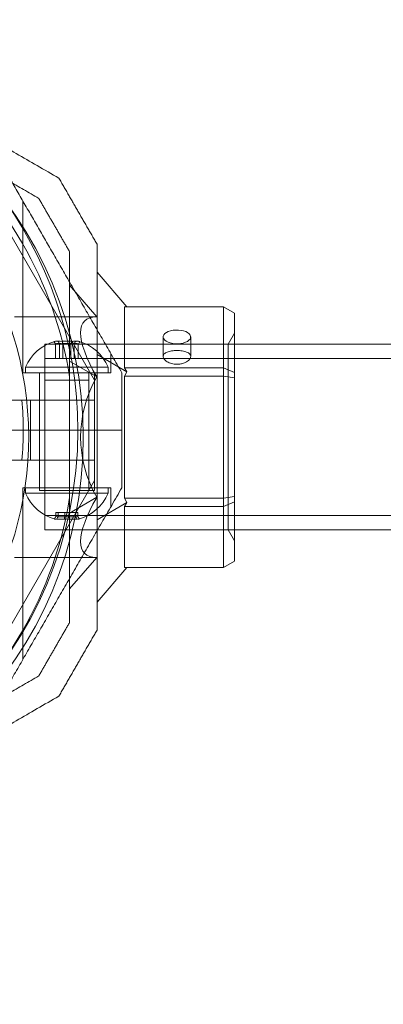
# Model space of a CAD drawing. Units: millimetres. Extents: x -974 to 9875, y -760 to 7759.
# Drawn here: x 2569 to 2635, y 4327 to 4505 of the extents above; entities that cross this region are included whole.
import ezdxf

# ---------------------------------------------------------------- set-up
doc = ezdxf.new("R2010")
doc.units = ezdxf.units.MM
doc.layers.add('Dimensions', color=7, linetype='Continuous')
doc.styles.get("Standard").update_dxf_attribs({"font": 'arial.ttf'})
doc.dimstyles.new('Leikkiset keinu', dxfattribs={"dimtxt": 150, "dimasz": 2.5, "dimexe": 0.06, "dimexo": 0.625, "dimtad": 0, "dimtih": 1, "dimtoh": 1, "dimdec": 0, "dimtxsty": 'Standard', "dimcen": 2.5, "dimadec": 0, "dimazin": 0, "dimtfac": 1, "dimtmove": 0, "dimatfit": 3, "dimfxl": 1, "dimarcsym": 0})

# ---------------------------------------------------------------- blocks, each defined once
blk = doc.blocks.new('A$C2caf742b')
at = {"color": 0, "linetype": 'Continuous', "lineweight": 0}
for p, q in [((3190.95, 1195.35), (3190.95, 1226.53)), ((3188.34, 1221.06), (3203.95, 1194.01)), ((3204.44, 1213.62), (3209.87, 1207.34)), ((3199.44, 1211.22), (3204.38, 1205.51)), ((3227.44, 1207.34), (3209.44, 1207.34)), ((3209.44, 1207.34), (3209.44, 1196.25)), ((3229.44, 1206.19), (3227.44, 1207.34)), ((3227.44, 1196.25), (3227.44, 1207.34)), ((3204.38, 1205.51), (3189.44, 1205.51)), ((3229.44, 1206.19), (3229.44, 1195.41)), ((3216.45, 1198.3), (3216.45, 1201.85)), ((3221.45, 1198.3), (3221.45, 1201.85)), ((3228.28, 1200.51), (3229.44, 1202.51)), ((3194.94, 1166.81), (3194.94, 1200.51)), ((3228.28, 1200.51), (3194.94, 1200.51)), ((3229.44, 1200.51), (3194.94, 1200.51)), ((3194.94, 1166.81), (3194.94, 1200.51)), ((3196.88, 1197.95), (3196.88, 1200.57)), ((3197.61, 1197.95), (3197.61, 1200.57)), ((3198.23, 1197.95), (3198.23, 1200.57)), ((3199.68, 1197.95), (3199.68, 1200.57)), ((3200.3, 1197.95), (3200.3, 1200.57)), ((3201.03, 1197.95), (3201.03, 1200.57)), ((3228.28, 1166.81), (3228.28, 1200.51)), ((5130.44, 1200.51), (3229.44, 1200.51)), ((5164.94, 1197.91), (3194.94, 1197.91)), ((3198.23, 1197.95), (3196.88, 1197.95)), ((3200.3, 1197.95), (3198.23, 1197.95)), ((3201.03, 1197.95), (3200.3, 1197.95)), ((3204.44, 1198.64), (3209.87, 1195.5)), ((3206.95, 1195.35), (3206.95, 1198.82)), ((3205.38, 1196.35), (3191.45, 1196.35)), ((3191.45, 1196.35), (3191.45, 1195.35)), ((3199.44, 1197.44), (3204.38, 1194.59)), ((3206.45, 1196.35), (3205.38, 1196.35)), ((3206.45, 1196.35), (3206.45, 1195.35)), ((3209.44, 1196.25), (3227.44, 1196.25)), ((3209.87, 1195.5), (3209.44, 1196.25)), ((3229.44, 1195.41), (3227.44, 1196.25)), ((3227.44, 1194.75), (3227.44, 1196.25)), ((3190.95, 1195.35), (3206.95, 1195.35)), ((3193.95, 1195.35), (3193.95, 1173.95)), ((3193.95, 1195.35), (3193.95, 1184.92)), ((3194.95, 1195.35), (3194.95, 1173.95)), ((3194.95, 1193.98), (3202.95, 1193.98)), ((3194.95, 1174.48), (3194.95, 1193.98)), ((3199.44, 1194.61), (3199.44, 1172.72)), ((3202.95, 1195.35), (3202.95, 1173.95)), ((3202.95, 1174.48), (3202.95, 1193.98)), ((3203.95, 1195.35), (3203.95, 1173.95)), ((3203.95, 1195.35), (3203.95, 1184.92)), ((3209.44, 1194.75), (3209.87, 1195.5)), ((3227.44, 1194.75), (3209.44, 1194.75)), ((3209.44, 1194.75), (3209.44, 1172.57)), ((3229.44, 1194.44), (3227.44, 1194.75)), ((3227.44, 1172.57), (3227.44, 1194.75)), ((3229.44, 1195.41), (3229.44, 1194.44)), ((3229.44, 1194.44), (3229.44, 1172.88)), ((3192.34, 1190.35), (3190.79, 1190.35)), ((3192.34, 1190.35), (3203.95, 1190.35)), ((3192.34, 1184.92), (3192.34, 1190.35)), ((3188.95, 1184.92), (3200.95, 1184.92)), ((3188.95, 1184.92), (3200.95, 1184.92)), ((3192.34, 1179.48), (3192.34, 1184.92)), ((3193.95, 1184.92), (3193.95, 1174.48)), ((3200.95, 1184.92), (3208.95, 1184.92)), ((3200.95, 1184.92), (3208.95, 1184.92)), ((3203.95, 1184.92), (3203.95, 1174.48)), ((3190.79, 1179.48), (3192.34, 1179.48)), ((3192.34, 1179.48), (3203.95, 1179.48)), ((3188.34, 1148.77), (3203.95, 1175.82)), ((3190.95, 1174.48), (3190.95, 1143.3)), ((3190.95, 1174.48), (3206.95, 1174.48)), ((3191.45, 1173.48), (3191.45, 1174.48)), ((3206.45, 1173.48), (3206.45, 1174.48)), ((3206.95, 1174.48), (3206.95, 1171.02)), ((3191.45, 1173.48), (3206.45, 1173.48)), ((3203.24, 1173.95), (3193.95, 1173.95)), ((3204.38, 1172.74), (3199.44, 1169.88)), ((3203.95, 1173.95), (3203.24, 1173.95)), ((3209.44, 1172.57), (3227.44, 1172.57)), ((3209.87, 1171.82), (3209.44, 1172.57)), ((3229.44, 1172.88), (3227.44, 1172.57)), ((3227.44, 1171.07), (3227.44, 1172.57)), ((3229.44, 1172.88), (3229.44, 1171.92)), ((3209.87, 1171.82), (3204.44, 1168.68)), ((3209.44, 1171.07), (3209.87, 1171.82)), ((3227.44, 1171.07), (3209.44, 1171.07)), ((3209.44, 1171.07), (3209.44, 1159.98)), ((3227.44, 1171.07), (3229.44, 1171.92)), ((3227.44, 1159.98), (3227.44, 1171.07)), ((3229.44, 1171.92), (3229.44, 1161.14)), ((5164.94, 1169.41), (3194.94, 1169.41)), ((3196.97, 1169.98), (3196.97, 1169.26)), ((3196.97, 1169.98), (3198.56, 1169.98)), ((3197.37, 1169.98), (3197.37, 1169.26)), ((3198.56, 1169.98), (3198.56, 1169.26)), ((3198.56, 1169.98), (3200.54, 1169.98)), ((3199.35, 1169.98), (3199.35, 1169.26)), ((3200.54, 1169.98), (3200.54, 1169.26)), ((3200.54, 1169.98), (3200.94, 1169.98)), ((3200.94, 1169.98), (3200.94, 1169.26)), ((3228.28, 1166.81), (3194.94, 1166.81)), ((3229.44, 1166.81), (3194.94, 1166.81)), ((3228.28, 1166.81), (3229.44, 1164.81)), ((3263.09, 1166.81), (3229.44, 1166.81)), ((3204.38, 1161.81), (3189.44, 1161.81)), ((3204.38, 1161.81), (3199.44, 1156.1)), ((3227.44, 1159.98), (3229.44, 1161.14)), ((3209.87, 1159.98), (3204.44, 1153.71)), ((3209.44, 1159.98), (3227.44, 1159.98))]:
    blk.add_line(p, q, dxfattribs=at)
for centre, radius, start, end in [((3128.95, 1184.92), 72, 0, 150), ((3129.94, 1183.66), 72, 270, 90), ((3129.94, 1183.66), 62.07, 300, 73.0722), ((3129.94, 1183.66), 70.36, 8.9504, 51.0496), ((3198.95, 1193.23), 8.12, 105.7723, 157.3801), ((3198.95, 1193.23), 8.12, 22.6199, 74.2277), ((3128.95, 1184.92), 62.07, 0, 5.0242), ((3128.95, 1184.92), 72, 180, 0), ((3128.95, 1184.92), 62.07, 354.9758, 0), ((3129.94, 1183.66), 70.36, 308.9504, 351.0496), ((3198.95, 1176.61), 8.13, 202.6199, 254.9419), ((3198.95, 1176.61), 8.12, 285.0582, 337.3801)]:
    blk.add_arc(centre, radius, start, end, dxfattribs=at)
at = {"color": 0, "linetype": 'Continuous', "lineweight": 0, "extrusion": (2.43893e-16, -1.11756e-23, -1)}
for major_axis, start_param, end_param in [((21.11, -21.11), 2.356194, 3.403392), ((21.11, 21.11), 2.879793, 3.926991)]:
    blk.add_ellipse((3223.31, 1183.66), major_axis=major_axis, ratio=0.267949, start_param=start_param, end_param=end_param, dxfattribs=at)
at = {"color": 0, "linetype": 'Continuous', "lineweight": 0}
for centre, major_axis, ratio, start_param, end_param in [((3218.95, 1201.85), (-2.5, 0), 0.5, -1.289761, 1.851831), ((3218.95, 1201.85), (2.5, 0), 0.5, -1.289761, 1.851831), ((3197.36, 1193.23), (0, 7.86), 0.64043, -0.15294, 0.15294), ((3199.31, 1193.23), (0, 7.86), 0.985337, -0.15294, 0.15294), ((3200.9, 1193.23), (0, 7.86), 0.344906, -0.15294, 0.050701), ((3197.25, 1193.23), (0, 7.42), 0.344906, -0.142146, 0.142146), ((3198.64, 1193.23), (0, 7.42), 0.985337, -0.142146, 0.142146), ((3200.35, 1193.23), (0, 7.42), 0.64043, -0.142146, 0.142146), ((3200.9, 1193.23), (0, 7.86), 0.344906, 0.050701, 0.15294), ((3197.17, 1176.61), (0, -7.42), 0.188613, -0.142146, 0.142146), ((3198.36, 1176.61), (0, -7.42), 0.944788, -0.142146, 0.142146), ((3200.15, 1176.61), (0, -7.42), 0.756175, -0.142146, 0.142146), ((3197.6, 1176.61), (0, -7.86), 0.756175, -0.15294, 0.15294), ((3199.63, 1176.61), (0, -7.86), 0.944788, -0.15294, 0.15294), ((3200.99, 1176.61), (0, -7.86), 0.188613, -0.15294, 0.050701), ((3200.99, 1176.61), (0, -7.86), 0.188613, 0.050701, 0.15294)]:
    blk.add_ellipse(centre, major_axis=major_axis, ratio=ratio, start_param=start_param, end_param=end_param, dxfattribs=at)
at = {"color": 0, "linetype": 'Continuous', "lineweight": 0, "extrusion": (3.23961e-16, 1.72235e-17, -1)}
blk.add_ellipse((3197.01, 1193.23), major_axis=(0, 7.86), ratio=0.344906, start_param=-0.15294, end_param=0.050701, dxfattribs=at)
at = {"color": 0, "linetype": 'Continuous', "lineweight": 0, "extrusion": (2.03364e-16, -1.28471e-18, -1)}
blk.add_ellipse((3198.6, 1193.23), major_axis=(0, 7.86), ratio=0.985337, start_param=-0.15294, end_param=0.15294, dxfattribs=at)
at = {"color": 0, "linetype": 'Continuous', "lineweight": 0, "extrusion": (1.77832e-16, 3.25646e-18, -1)}
blk.add_ellipse((3200.55, 1193.23), major_axis=(0, 7.86), ratio=0.64043, start_param=-0.15294, end_param=0.15294, dxfattribs=at)
at = {"color": 0, "linetype": 'Continuous', "lineweight": 0, "extrusion": (1.8837e-16, 2.1465e-18, -1)}
blk.add_ellipse((3197.56, 1193.23), major_axis=(0, 7.42), ratio=0.64043, start_param=-0.142146, end_param=0.142146, dxfattribs=at)
at = {"color": 0, "linetype": 'Continuous', "lineweight": 0, "extrusion": (3.28404e-16, 1.3274e-18, -1)}
blk.add_ellipse((3197.01, 1193.23), major_axis=(0, 7.86), ratio=0.344906, start_param=0.050701, end_param=0.15294, dxfattribs=at)
at = {"color": 0, "linetype": 'Continuous', "lineweight": 0, "extrusion": (2.14796e-16, 5.26886e-20, -1)}
blk.add_ellipse((3199.27, 1193.23), major_axis=(0, 7.42), ratio=0.985337, start_param=-0.142146, end_param=0.142146, dxfattribs=at)
at = {"color": 0, "linetype": 'Continuous', "lineweight": 0, "extrusion": (3.4977e-16, 2.14652e-18, -1)}
blk.add_ellipse((3200.66, 1193.23), major_axis=(0, 7.42), ratio=0.344906, start_param=-0.142146, end_param=0.142146, dxfattribs=at)
at = {"color": 0, "linetype": 'Continuous', "lineweight": 0, "extrusion": (1.62596e-16, 2.26864e-24, -1)}
blk.add_ellipse((3223.31, 1183.66), major_axis=(21.85, 0), ratio=1, start_param=2.617994, end_param=3.665191, dxfattribs=at)
at = {"color": 0, "linetype": 'Continuous', "lineweight": 0, "extrusion": (1.62341e-16, -1.26682e-17, -1)}
blk.add_ellipse((3197.76, 1176.61), major_axis=(0, -7.42), ratio=0.756175, start_param=-0.142146, end_param=0.142146, dxfattribs=at)
at = {"color": 0, "linetype": 'Continuous', "lineweight": 0, "extrusion": (1.92654e-16, -4.18762e-18, -1)}
blk.add_ellipse((3199.55, 1176.61), major_axis=(0, -7.42), ratio=0.944788, start_param=-0.142146, end_param=0.142146, dxfattribs=at)
at = {"color": 0, "linetype": 'Continuous', "lineweight": 0, "extrusion": (0, 0, -1)}
for centre, major_axis, start_param, end_param in [((3200.74, 1176.61), (0, -7.42), -0.142146, 0.142146), ((3196.92, 1176.61), (0, -7.86), 0.050701, 0.15294), ((3196.92, 1176.61), (0, -7.86), -0.15294, 0.050701)]:
    blk.add_ellipse(centre, major_axis=major_axis, ratio=0.188613, start_param=start_param, end_param=end_param, dxfattribs=at)
at = {"color": 0, "linetype": 'Continuous', "lineweight": 0, "extrusion": (2.41089e-16, 6.51291e-18, -1)}
blk.add_ellipse((3198.28, 1176.61), major_axis=(0, -7.86), ratio=0.944788, start_param=-0.15294, end_param=0.15294, dxfattribs=at)
at = {"color": 0, "linetype": 'Continuous', "lineweight": 0, "extrusion": (1.53459e-16, -1.07106e-17, -1)}
blk.add_ellipse((3200.31, 1176.61), major_axis=(0, -7.86), ratio=0.756175, start_param=-0.15294, end_param=0.15294, dxfattribs=at)
at = {"color": 0, "linetype": 'Continuous', "lineweight": 0}
for points, weights in [([(3197.51, 1230.67), (3168.65, 1247.33), (3140.37, 1263.66)], [1.48946873111, 1.63744827926, 1.50520498106]), ([(3193.85, 1227.01), (3183.55, 1232.96), (3174.17, 1238.38)], [1.47108871164, 1.52498134772, 1.54336100997]), ([(3208.95, 1195.35), (3196.22, 1217.41), (3184.09, 1238.42)], [1.54608086798, 1.65003370929, 1.58541186241]), ([(3204.44, 1218.67), (3200.97, 1224.67), (3197.51, 1230.67)], [1.42178401989, 1.42684666931, 1.42178401989]), ([(3199.44, 1217.33), (3196.64, 1222.17), (3193.85, 1227.01)], [1.40531115829, 1.40900510308, 1.40531115829]), ([(3199.44, 1194.61), (3199.44, 1205.44), (3199.44, 1217.33)], [1.54336100997, 1.52498134772, 1.47108871164]), ([(3204.44, 1148.65), (3204.44, 1183.66), (3204.44, 1218.67)], [1.53451028635, 1.69552600063, 1.53451028635]), ([(3208.95, 1184.92), (3208.95, 1190.11), (3208.95, 1195.35)], [1.45976754394, 1.45976754394, 1.45360961505]), ([(3208.95, 1174.48), (3208.95, 1179.72), (3208.95, 1184.92)], [1.45360961505, 1.45976754394, 1.45976754394]), ([(3208.95, 1174.48), (3195.21, 1150.67), (3181.92, 1127.65)], [1.54608086798, 1.65888348773, 1.5731872514]), ([(3199.44, 1149.99), (3199.44, 1161.88), (3199.44, 1172.72)], [1.47108871164, 1.52498134772, 1.54336100997]), ([(3193.85, 1140.31), (3196.64, 1145.15), (3199.44, 1149.99)], [1.40618504791, 1.40988128977, 1.40618504791]), ([(3197.51, 1136.65), (3200.97, 1142.65), (3204.44, 1148.65)], [1.42178401989, 1.42684666931, 1.42178401989]), ([(3174.17, 1128.95), (3183.55, 1134.36), (3193.85, 1140.31)], [1.54336100997, 1.52498134772, 1.47108871164]), ([(3140.37, 1103.66), (3168.65, 1119.99), (3197.51, 1136.65)], [1.50592744995, 1.63823422234, 1.49018364691])]:
    blk.add_rational_spline(points, weights, degree=2, dxfattribs=at)
for points in [[(3196.88, 1200.57), (3196.79, 1200.71), (3196.69, 1200.85), (3196.6, 1200.99)], [(3197.61, 1200.57), (3197.55, 1200.71), (3197.48, 1200.85), (3197.42, 1200.99)], [(3198.13, 1200.99), (3198.16, 1200.85), (3198.2, 1200.71), (3198.23, 1200.57)], [(3199.68, 1200.57), (3199.71, 1200.71), (3199.75, 1200.85), (3199.78, 1200.99)], [(3200.49, 1200.99), (3200.43, 1200.85), (3200.36, 1200.71), (3200.3, 1200.57)], [(3201.31, 1200.99), (3201.22, 1200.85), (3201.12, 1200.71), (3201.03, 1200.57)], [(3186.32, 1190.35), (3187.81, 1190.35), (3189.3, 1190.35), (3190.79, 1190.35)], [(3190.79, 1179.48), (3189.3, 1179.48), (3187.81, 1179.48), (3186.32, 1179.48)], [(3196.97, 1169.26), (3196.88, 1169.12), (3196.79, 1168.98), (3196.69, 1168.84)], [(3197.37, 1169.26), (3197.29, 1169.12), (3197.22, 1168.98), (3197.14, 1168.84)], [(3198.56, 1169.26), (3198.54, 1169.12), (3198.52, 1168.98), (3198.5, 1168.84)], [(3199.41, 1168.84), (3199.39, 1168.98), (3199.37, 1169.12), (3199.35, 1169.26)], [(3200.76, 1168.84), (3200.69, 1168.98), (3200.62, 1169.12), (3200.54, 1169.26)], [(3201.22, 1168.84), (3201.12, 1168.98), (3201.03, 1169.12), (3200.94, 1169.26)]]:
    blk.add_open_spline(points, degree=3, dxfattribs=at)
for points, knots in [([(3219.65, 1196.97), (3219.42, 1196.92), (3219.18, 1196.9), (3218.64, 1196.9), (3218.31, 1196.94), (3217.69, 1197.1), (3217.41, 1197.22), (3216.96, 1197.48), (3216.77, 1197.64), (3216.52, 1197.97), (3216.45, 1198.15), (3216.45, 1198.46), (3216.52, 1198.62), (3216.77, 1198.89), (3216.97, 1199.01), (3217.41, 1199.19), (3217.69, 1199.26), (3218.08, 1199.32), (3218.17, 1199.33), (3218.26, 1199.34)], [0.6866817, 0.6866817, 0.6866817, 0.6866817, 0.7545778, 0.7545778, 0.8488965, 0.8488965, 0.9432151, 0.9432151, 1.0375055, 1.0375055, 1.1317959, 1.1317959, 1.2261502, 1.2261502, 1.3205044, 1.3205044, 1.41483, 1.41483, 1.4412529, 1.4412529, 1.4412529, 1.4412529]), ([(3218.26, 1199.34), (3218.49, 1199.37), (3218.73, 1199.38), (3218.95, 1199.38), (3219.27, 1199.38), (3219.6, 1199.36), (3220.22, 1199.26), (3220.5, 1199.19), (3220.94, 1199.01), (3221.14, 1198.89), (3221.39, 1198.62), (3221.45, 1198.46), (3221.45, 1198.15), (3221.39, 1197.97), (3221.14, 1197.64), (3220.94, 1197.48), (3220.5, 1197.22), (3220.22, 1197.1), (3219.83, 1197), (3219.74, 1196.98), (3219.65, 1196.97)], [-0.0679027, -0.0679027, -0.0679027, -0.0679027, 0, 0, 0, 0.0943368, 0.0943368, 0.1886736, 0.1886736, 0.2830167, 0.2830167, 0.3773598, 0.3773598, 0.4716502, 0.4716502, 0.5659406, 0.5659406, 0.6602592, 0.6602592, 0.6866817, 0.6866817, 0.6866817, 0.6866817])]:
    blk.add_open_spline(points, degree=3, knots=knots, dxfattribs=at)
blk = doc.blocks.new('*D7')
at = {"layer": 'Defpoints', "color": 0}
for p in [(7682.42, 5203.86), (1876.26, 3797.86), (7682.42, 3791.45)]:
    blk.add_point(p, dxfattribs=at)
at = {"layer": 'Dimensions', "color": 0, "lineweight": -2}
for p, q in [((1876.26, 3798.49), (1876.26, 5203.92)), ((1878.76, 5203.86), (4554.99, 5203.86)), ((7679.92, 5203.86), (5003.69, 5203.86)), ((7682.42, 3810.08), (7682.42, 5203.92)), ((7682.42, 3792.07), (7682.42, 3808.83))]:
    blk.add_line(p, q, dxfattribs=at)
at = {"layer": 'Dimensions', "color": 0}
for points in [[(1878.76, 5204.28), (1878.76, 5203.44), (1876.26, 5203.86)], [(7679.92, 5203.44), (7679.92, 5204.28), (7682.42, 5203.86)]]:
    blk.add_solid(points, dxfattribs=at)
at = {"layer": 'Dimensions', "color": 0, "insert": (4779.34, 5203.86), "char_height": 150, "attachment_point": 5}
blk.add_mtext('5806', dxfattribs=at)

msp = doc.modelspace()

# ---------------------------------------------------------------- block references
msp.add_blockref('A$C2caf742b', (-621.87, 3245.93))

# ---------------------------------------------------------------- dimensions: what is measured, and where the dimension line sits
at = {"layer": 'Dimensions'}
dim = msp.add_linear_dim(base=(7682.42, 5203.86), p1=(1876.26, 3797.86), p2=(7682.42, 3791.45), dimstyle='Leikkiset keinu', dxfattribs=at)
dim.commit()
dim.dimension.update_dxf_attribs({"geometry": '*D7', "text_midpoint": (4779.34, 5203.86)})

doc.saveas('drawing.dxf')
